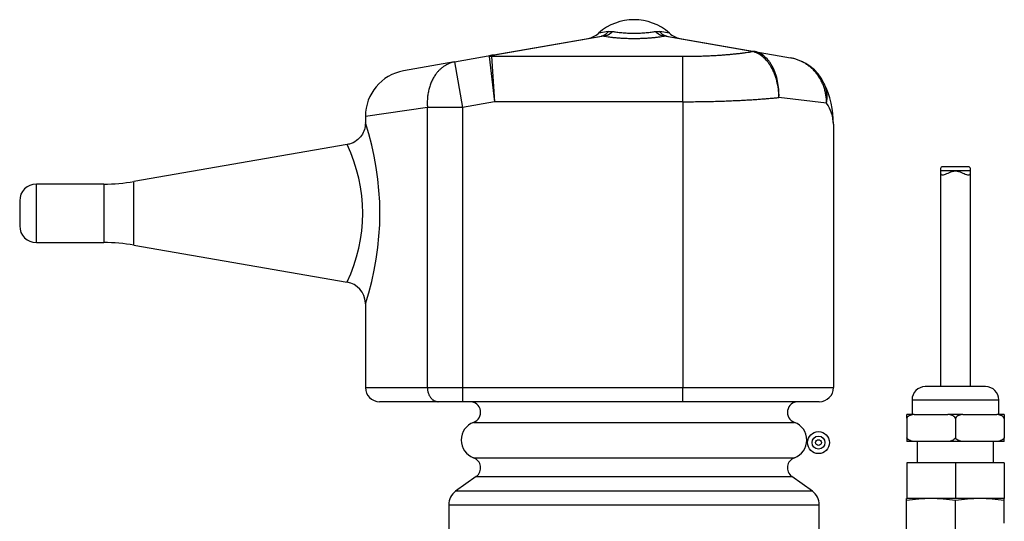
# Model space of a CAD drawing. Extents: x -47 to 96, y -24 to 36.
# Drawn here: x 17 to 22, y -10 to -8 of the extents above; entities that cross this region are included whole.
import ezdxf

# ---------------------------------------------------------------- set-up
doc = ezdxf.new("R2010")
doc.units = 0
doc.header["$MEASUREMENT"] = 0
for name, color, linetype in [('DEFAULT', 7, 'CONTINUOUS'), ('JKD6981', 7, 'CONTINUOUS'), ('MSC2194', 7, 'CONTINUOUS'), ('TST2050', 7, 'CONTINUOUS')]:
    doc.layers.add(name, color=color, linetype=linetype)

# ---------------------------------------------------------------- blocks, each defined once
blk = doc.blocks.new('SE2')
at = {"layer": 'JKD6981', "color": 7, "linetype": 'CONTINUOUS'}
for radius in [0.062, 0.0365, 0.0161]:
    blk.add_circle((21.2348, -10.0217), radius, dxfattribs=at)
at = {"layer": 'MSC2194', "color": 7, "linetype": 'CONTINUOUS'}
for p, q in [((20.0494, -7.7038), (19.995, -7.7134)), ((20.0494, -7.7038), (20.0745, -7.7038)), ((20.3141, -7.7038), (20.3392, -7.7038)), ((20.3937, -7.7134), (20.3392, -7.7038)), ((19.3929, -7.8384), (20.0107, -7.7295)), ((20.0246, -7.7295), (19.4068, -7.8384)), ((20.8598, -7.8169), (20.364, -7.7295)), ((20.3779, -7.7295), (20.8737, -7.8169)), ((20.8626, -7.8174), (20.8598, -7.8169)), ((20.8737, -7.8169), (21.0772, -7.8528)), ((20.8737, -7.8169), (20.8776, -7.8176)), ((19.1824, -7.8755), (18.8942, -7.9263)), ((19.1824, -7.8755), (19.3929, -7.8384)), ((19.1824, -7.8755), (19.2275, -8.1316)), ((19.3776, -7.8451), (19.4068, -8.1)), ((19.3913, -7.8439), (20.4693, -7.8439)), ((19.3913, -7.8439), (19.4068, -8.1)), ((20.4693, -8.1), (20.4693, -7.8439)), ((19.4068, -8.1), (19.2275, -8.1316)), ((20.4693, -8.1), (19.4068, -8.1)), ((20.4693, -8.1), (20.4693, -9.7111)), ((21.28, -8.1088), (21.0119, -8.076)), ((19.029, -8.1316), (18.6793, -8.1824)), ((19.2275, -8.1316), (19.029, -8.1316)), ((19.029, -9.7111), (19.029, -8.1316)), ((19.2275, -8.1316), (19.2275, -9.7111)), ((18.6793, -8.1824), (18.6793, -8.2205)), ((21.3193, -8.2271), (21.3193, -9.7111)), ((18.5768, -8.3418), (17.3738, -8.5495)), ((17.3738, -8.9087), (17.3738, -8.5495)), ((16.8233, -8.8941), (16.8233, -8.5641)), ((17.2036, -8.5641), (16.8233, -8.5641)), ((17.2036, -8.5641), (17.2036, -8.8941)), ((16.7293, -8.6581), (16.7293, -8.8001)), ((16.8233, -8.8941), (17.2036, -8.8941)), ((17.3738, -8.9087), (18.5761, -9.1163)), ((18.6793, -9.2328), (18.6793, -9.7111)), ((18.6793, -9.7111), (19.029, -9.7111)), ((19.029, -9.7111), (19.2275, -9.7111)), ((19.2275, -9.7111), (20.4693, -9.7111)), ((19.2275, -9.7111), (19.2275, -9.7911)), ((20.4693, -9.7111), (21.3193, -9.7111)), ((20.4693, -9.7911), (20.4693, -9.7111)), ((19.0901, -9.7911), (18.7593, -9.7911)), ((19.2275, -9.7911), (19.0901, -9.7911)), ((20.4693, -9.7911), (19.2275, -9.7911)), ((21.2393, -9.7911), (20.4693, -9.7911)), ((19.2896, -9.9076), (21.0991, -9.9076)), ((19.2896, -10.1071), (21.0991, -10.1071)), ((19.3044, -10.2123), (19.1879, -10.2963)), ((19.3044, -10.2123), (21.0842, -10.2123)), ((21.2007, -10.2963), (21.0842, -10.2123)), ((21.2007, -10.2963), (19.1879, -10.2963)), ((19.1493, -10.3717), (21.2393, -10.3717)), ((19.1493, -10.3717), (19.1493, -10.6991)), ((21.2393, -10.6991), (21.2393, -10.3717))]:
    blk.add_line(p, q, dxfattribs=at)
for centre, radius, start, end in [((20.1943, -7.9375), 0.3, 48.3508, 131.6492), ((19.9119, -7.62), 0.125, 280, 311.6492), ((20.4768, -7.62), 0.125, 228.3508, 260), ((20.0177, -7.7619), 0.0331, 77.8964, 102.1036), ((20.371, -7.7619), 0.0331, 77.8963, 102.1037), ((19.3915, -7.9252), 0.0812, 90.1512, 99.8488), ((21.032, -8.1088), 0.26, 25.9804, 80), ((18.9393, -8.1824), 0.26, 100, 179.906), ((20.7888, -8.2272), 0.5305, 0.0122, 25.9682), ((21.1156, -8.2291), 0.2037, 0.5718, 36.1964), ((17.1266, -8.7291), 1.6344, 341.8097, 18.1907), ((17.7739, -8.7291), 0.8903, 334.2282, 25.772), ((17.2036, -7.5641), 1, 270, 279.7962), ((16.8233, -8.6581), 0.094, 90, 180), ((16.8233, -8.8001), 0.094, 180, 270), ((17.2036, -9.8941), 1, 80.2038, 90), ((18.5566, -9.2382), 0.1226, 1.5708, 81.1032), ((18.7593, -9.7111), 0.08, 180, 270), ((21.2393, -9.7111), 0.08, 270, 360), ((19.2693, -9.8511), 0.06, 289.7089, 90), ((21.1193, -9.8511), 0.06, 90, 250.2911), ((19.3253, -10.0073), 0.106, 109.7089, 250.2911), ((21.0634, -10.0073), 0.106, 289.7089, 70.2911), ((19.2693, -10.1636), 0.06, 305.7943, 70.2911), ((21.1193, -10.1636), 0.06, 109.7089, 234.2057), ((19.2423, -10.3717), 0.093, 125.7943, 180), ((21.1463, -10.3717), 0.093, 0, 54.2057)]:
    blk.add_arc(centre, radius, start, end, dxfattribs=at)
for points, weights in [([(20.0107, -7.7295), (20.0334, -7.7255), (20.0494, -7.7038)], [1, 0.962101118308, 1]), ([(20.0246, -7.7295), (20.0516, -7.7255), (20.0745, -7.7038)], [1, 0.962101118308, 1]), ([(20.0745, -7.7038), (20.1943, -7.7282), (20.3141, -7.7038)], [1, 0.648764918619, 1]), ([(20.3141, -7.7038), (20.3371, -7.7255), (20.364, -7.7295)], [1, 0.962101118308, 1]), ([(20.3392, -7.7038), (20.3553, -7.7255), (20.3779, -7.7295)], [1, 0.962101118308, 1]), ([(20.0246, -7.7295), (20.1943, -7.764), (20.364, -7.7295)], [1, 0.648764918618, 1]), ([(20.4693, -7.8439), (20.6947, -7.8439), (20.8626, -7.8174)], [1, 0.934191646052, 1]), ([(20.8737, -7.8169), (20.8669, -7.8157), (20.8598, -7.8169)], [1, 0.992432947453, 1]), ([(20.8776, -7.8176), (20.8702, -7.8164), (20.8626, -7.8174)], [1, 0.992572317373, 1]), ([(19.1824, -7.8755), (19.0123, -7.9055), (19.029, -8.1316)], [1, 0.752537966484, 1]), ([(19.3929, -7.8384), (19.3772, -7.8412), (19.3776, -7.8451)], [1, 0.996194698093, 1]), ([(19.4068, -7.8384), (19.3911, -7.8412), (19.3913, -7.8439)], [1, 0.996194698088, 1]), ([(19.4068, -7.8384), (19.3998, -7.8372), (19.3929, -7.8384)], [1, 0.992432947458, 1]), ([(21.28, -8.1088), (21.2835, -7.8892), (21.0772, -7.8528)], [1, 0.763419157846, 1]), ([(21.28, -8.1088), (21.2914, -8.0475), (21.2658, -7.9949)], [1, 0.963683291221, 1]), ([(20.4693, -8.1), (20.7759, -8.1), (21.0119, -8.076)], [1, 0.940672091569, 1]), ([(19.029, -9.7111), (19.029, -9.7911), (19.0901, -9.7911)], [1, 0.707106781187, 1])]:
    blk.add_rational_spline(points, weights, degree=2, dxfattribs=at)
for points, knots in [([(21.0119, -8.076), (21.0118, -8.0682), (21.0115, -8.0603), (21.0104, -8.0446), (21.0096, -8.0369), (21.0066, -8.0139), (21.0038, -7.9989), (20.9963, -7.9697), (20.9917, -7.9554), (20.9811, -7.9287), (20.975, -7.9161), (20.9648, -7.8984), (20.9612, -7.8927), (20.9538, -7.8819), (20.9499, -7.8768), (20.938, -7.8622), (20.9295, -7.8536), (20.9114, -7.8387), (20.9019, -7.8326), (20.8827, -7.823), (20.8728, -7.8195), (20.8626, -7.8174)], [0, 0, 0, 0, 0.0625, 0.0625, 0.125, 0.125, 0.25, 0.25, 0.375, 0.375, 0.5, 0.5, 0.5625, 0.5625, 0.625, 0.625, 0.75, 0.75, 0.875, 0.875, 1, 1, 1, 1]), ([(21.0119, -8.076), (21.0122, -8.0683), (21.0122, -8.0603), (21.0118, -8.0446), (21.0114, -8.0369), (21.0094, -8.0139), (21.0073, -7.999), (21.0012, -7.9698), (20.9973, -7.9555), (20.9881, -7.9288), (20.9827, -7.9162), (20.9735, -7.8985), (20.9702, -7.8928), (20.9634, -7.882), (20.9599, -7.8769), (20.9488, -7.8624), (20.9409, -7.8538), (20.924, -7.8389), (20.9151, -7.8328), (20.8968, -7.8232), (20.8873, -7.8197), (20.8776, -7.8176)], [0, 0, 0, 0, 0.0625, 0.0625, 0.125, 0.125, 0.25, 0.25, 0.375, 0.375, 0.5, 0.5, 0.5625, 0.5625, 0.625, 0.625, 0.75, 0.75, 0.875, 0.875, 1, 1, 1, 1]), ([(18.6791, -8.2203), (18.678, -8.234), (18.6757, -8.2571), (18.6578, -8.2927), (18.6295, -8.3212), (18.5993, -8.3387), (18.5815, -8.3399), (18.577, -8.3402)], [0, 0, 0, 0, 0.219014, 0.432832, 0.668741, 0.928162, 1, 1, 1, 1])]:
    blk.add_open_spline(points, degree=3, knots=knots, dxfattribs=at)
at = {"layer": 'TST2050', "color": 7, "linetype": 'CONTINUOUS'}
for p, q in [((22.0923, -8.4901), (21.9223, -8.4901)), ((21.9223, -8.4901), (21.9223, -9.7063)), ((22.0806, -8.4671), (21.9342, -8.4671)), ((22.0923, -9.7063), (22.0923, -8.4901)), ((22.1773, -9.7063), (21.8373, -9.7063)), ((21.7623, -9.7813), (22.2523, -9.7813)), ((21.7623, -9.7813), (21.7623, -9.8633)), ((22.2523, -9.8633), (22.2523, -9.7813)), ((21.7745, -9.8633), (21.7323, -9.8633)), ((21.7323, -9.8846), (21.7323, -9.8633)), ((21.7323, -9.8846), (21.7323, -9.9949)), ((21.7745, -9.8633), (21.9652, -9.8633)), ((22.0495, -9.8633), (21.9652, -9.8633)), ((22.0073, -9.8846), (22.0073, -9.9949)), ((22.0495, -9.8633), (22.2402, -9.8633)), ((22.2823, -9.8633), (22.2402, -9.8633)), ((22.2823, -9.8633), (22.2823, -9.8846)), ((22.2823, -9.8846), (22.2823, -9.9949)), ((21.7323, -9.9949), (21.7323, -10.0162)), ((22.2823, -10.0162), (22.2823, -9.9949)), ((21.7745, -10.0162), (21.7323, -10.0162)), ((21.9652, -10.0162), (21.7745, -10.0162)), ((21.7923, -10.0162), (21.7923, -10.1362)), ((22.0495, -10.0162), (21.9652, -10.0162)), ((22.2402, -10.0162), (22.0495, -10.0162)), ((22.2223, -10.1362), (22.2223, -10.0162)), ((22.2823, -10.0162), (22.2402, -10.0162)), ((21.7323, -10.1362), (21.7323, -10.3362)), ((22.0073, -10.1362), (21.7323, -10.1362)), ((22.0073, -10.1362), (22.0073, -10.3362)), ((22.2823, -10.1362), (22.0073, -10.1362)), ((22.2823, -10.1362), (22.2823, -10.3362)), ((21.7367, -10.3362), (21.7317, -10.3375)), ((21.7317, -10.3489), (21.7317, -10.3375)), ((21.7317, -10.5597), (21.7317, -10.3489)), ((22.0073, -10.3362), (21.7323, -10.3362)), ((22.2823, -10.3362), (22.0073, -10.3362)), ((22.0073, -10.5486), (22.0073, -10.3489)), ((22.2829, -10.3375), (22.278, -10.3362)), ((22.2829, -10.3489), (22.2829, -10.3375)), ((22.2829, -10.4761), (22.2829, -10.3489))]:
    blk.add_line(p, q, dxfattribs=at)
for centre, radius, start, end in [((21.8373, -9.7813), 0.075, 90, 180), ((22.1773, -9.7813), 0.075, 0, 90), ((21.8695, -11.1743), 0.8368, 80.5216, 99.4784), ((22.1451, -11.1743), 0.8368, 80.5216, 99.4784)]:
    blk.add_arc(centre, radius, start, end, dxfattribs=at)
for points, knots in [([(21.9339, -8.4672), (21.9311, -8.4671), (21.9289, -8.4677), (21.9233, -8.4724), (21.9223, -8.4799), (21.9223, -8.4901)], [0.8190744, 0.8190744, 0.8190744, 0.8190744, 0.875, 0.875, 1, 1, 1, 1]), ([(21.9223, -8.4901), (21.9223, -8.5003), (21.9233, -8.5078), (21.931, -8.5143), (21.9377, -8.5133), (21.9537, -8.5077), (21.9632, -8.503), (21.9837, -8.4943), (21.9953, -8.4901), (22.0197, -8.4901), (22.0311, -8.4944), (22.0516, -8.5031), (22.061, -8.5077), (22.077, -8.5133), (22.0837, -8.5143), (22.0914, -8.5079), (22.0923, -8.5003), (22.0923, -8.4901)], [0, 0, 0, 0, 0.125, 0.125, 0.25, 0.25, 0.375, 0.375, 0.5, 0.5, 0.625, 0.625, 0.75, 0.75, 0.875, 0.875, 1, 1, 1, 1]), ([(22.0923, -8.4901), (22.0923, -8.4799), (22.0914, -8.4724), (22.0858, -8.4677), (22.0835, -8.4671), (22.0808, -8.4671)], [0, 0, 0, 0, 0.125, 0.125, 0.1807905, 0.1807905, 0.1807905, 0.1807905]), ([(21.7745, -9.8633), (21.7666, -9.8642), (21.7588, -9.8657), (21.7475, -9.8703), (21.7439, -9.8722), (21.7372, -9.8773), (21.7342, -9.8805), (21.7323, -9.8846)], [0, 0, 0, 0, 0.5, 0.5, 0.75, 0.75, 1, 1, 1, 1]), ([(22.0073, -9.8846), (22.0054, -9.8804), (22.0024, -9.8773), (21.9958, -9.8722), (21.9921, -9.8703), (21.9809, -9.8657), (21.9731, -9.8642), (21.9652, -9.8633)], [0, 0, 0, 0, 0.25, 0.25, 0.5, 0.5, 1, 1, 1, 1]), ([(22.0495, -9.8633), (22.0416, -9.8642), (22.0338, -9.8657), (22.0225, -9.8703), (22.0189, -9.8722), (22.0122, -9.8773), (22.0092, -9.8805), (22.0073, -9.8846)], [0, 0, 0, 0, 0.5, 0.5, 0.75, 0.75, 1, 1, 1, 1]), ([(22.2823, -9.8846), (22.2804, -9.8804), (22.2774, -9.8773), (22.2708, -9.8722), (22.2671, -9.8703), (22.2559, -9.8657), (22.2481, -9.8642), (22.2402, -9.8633)], [0, 0, 0, 0, 0.25, 0.25, 0.5, 0.5, 1, 1, 1, 1]), ([(21.7745, -10.0162), (21.7666, -10.0153), (21.7588, -10.0137), (21.7475, -10.0092), (21.7439, -10.0072), (21.7372, -10.0022), (21.7342, -9.999), (21.7323, -9.9949)], [0, 0, 0, 0, 0.5, 0.5, 0.75, 0.75, 1, 1, 1, 1]), ([(22.0073, -9.9949), (22.0054, -9.999), (22.0024, -10.0022), (21.9958, -10.0072), (21.9921, -10.0091), (21.9809, -10.0137), (21.9731, -10.0153), (21.9652, -10.0162)], [0, 0, 0, 0, 0.25, 0.25, 0.5, 0.5, 1, 1, 1, 1]), ([(22.0495, -10.0162), (22.0416, -10.0153), (22.0338, -10.0137), (22.0225, -10.0092), (22.0189, -10.0072), (22.0122, -10.0022), (22.0092, -9.999), (22.0073, -9.9949)], [0, 0, 0, 0, 0.5, 0.5, 0.75, 0.75, 1, 1, 1, 1]), ([(22.2823, -9.9949), (22.2804, -9.999), (22.2774, -10.0022), (22.2708, -10.0072), (22.2671, -10.0091), (22.2559, -10.0137), (22.2481, -10.0153), (22.2402, -10.0162)], [0, 0, 0, 0, 0.25, 0.25, 0.5, 0.5, 1, 1, 1, 1])]:
    blk.add_open_spline(points, degree=3, knots=knots, dxfattribs=at)

msp = doc.modelspace()

# ---------------------------------------------------------------- block references
at = {"layer": 'DEFAULT'}
msp.add_blockref('SE2', (0, 0), dxfattribs=at)

doc.saveas('drawing.dxf')
